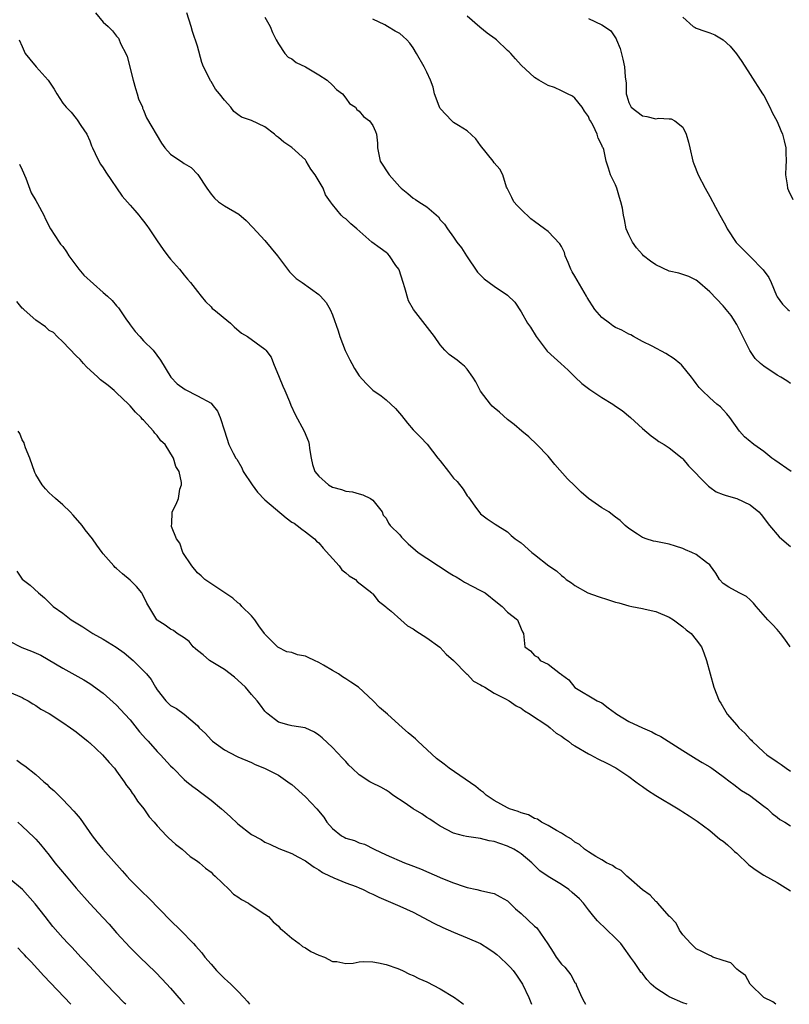
# Model space of a CAD drawing. Units: inches. Extents: x 2589000 to 2592000, y 1548000 to 1551000.
# Drawn here: x 2590477 to 2590591, y 1548000 to 1548146 of the extents above; entities that cross this region are included whole.
import ezdxf

# ---------------------------------------------------------------- set-up
doc = ezdxf.new("R2010")
doc.units = ezdxf.units.IN
doc.header["$MEASUREMENT"] = 0
doc.layers.add('LD25891548_2ft', color=115, linetype='Continuous')

msp = doc.modelspace()

# ---------------------------------------------------------------- linework, layer by layer
at = {"layer": 'LD25891548_2ft'}
for points, elevation in [([(2590487.86, 1548147), (2590489, 1548145.64), (2590489.72, 1548145), (2590490.36, 1548144.36), (2590491, 1548143.57), (2590491.27, 1548143.27), (2590491.63, 1548142.37), (2590492.35, 1548141), (2590492.55, 1548140.55), (2590493.44, 1548137), (2590493.77, 1548135.77), (2590494.05, 1548135), (2590494.23, 1548134.23), (2590494.81, 1548133), (2590494.85, 1548132.85), (2590495, 1548132.55), (2590495.45, 1548131.45), (2590497.67, 1548127.67), (2590498.16, 1548127), (2590499, 1548126.03), (2590500.8, 1548124.8), (2590501, 1548124.65), (2590502.07, 1548124.07), (2590503.04, 1548123.04), (2590504.36, 1548121), (2590505, 1548120.14), (2590505.53, 1548119.53), (2590506.11, 1548119), (2590507, 1548118.41), (2590509.13, 1548117.13), (2590510.22, 1548116.22), (2590511.2, 1548115.2), (2590513, 1548113.24), (2590514.85, 1548111), (2590516.62, 1548108.62), (2590517.62, 1548107.62), (2590518.54, 1548107), (2590521, 1548105.25), (2590521.26, 1548105), (2590522.06, 1548104.06), (2590522.66, 1548103), (2590523, 1548102.23), (2590523.87, 1548099.87), (2590524.09, 1548099), (2590524.92, 1548096.92), (2590525.58, 1548095.58), (2590525.88, 1548095), (2590526.28, 1548094.28), (2590527, 1548093.18), (2590528.03, 1548092.03), (2590529, 1548091.07), (2590530.23, 1548090.23), (2590531, 1548089.64), (2590532.35, 1548088.35), (2590533.28, 1548087.28), (2590534.17, 1548086.17), (2590535, 1548085.19), (2590536.1, 1548084.1), (2590537.06, 1548083.06), (2590538.67, 1548081), (2590539, 1548080.56), (2590540.24, 1548079), (2590541, 1548078.01), (2590541.52, 1548077.52), (2590542.4, 1548076.4), (2590543, 1548075.41), (2590543.19, 1548075.19), (2590544.14, 1548073.86), (2590545, 1548072.71), (2590545.98, 1548071.98), (2590547.17, 1548071.17), (2590549, 1548070.04), (2590549.53, 1548069.53), (2590550.14, 1548069), (2590551, 1548068.41), (2590552.6, 1548067), (2590553, 1548066.71), (2590555.1, 1548065), (2590556.25, 1548064.25), (2590557, 1548063.58), (2590557.34, 1548063.34), (2590557.68, 1548063), (2590558.47, 1548062.47), (2590559, 1548062.09), (2590560.9, 1548061), (2590562.46, 1548060.46), (2590563.97, 1548059.97), (2590565, 1548059.61), (2590565.51, 1548059.51), (2590567, 1548059.08), (2590567.46, 1548059), (2590569, 1548058.69), (2590569.43, 1548058.57), (2590571, 1548058.22), (2590573, 1548057.38), (2590573.64, 1548057), (2590574.39, 1548056.39), (2590575, 1548055.97), (2590575.51, 1548055.51), (2590576.22, 1548055), (2590577, 1548054.03), (2590577.76, 1548053), (2590578.11, 1548052.1), (2590578.49, 1548051), (2590579.59, 1548047), (2590580.38, 1548045), (2590580.63, 1548044.63), (2590581.38, 1548043.38), (2590581.59, 1548043), (2590583, 1548041.38), (2590583.32, 1548041), (2590584.21, 1548040.2), (2590585, 1548039.33), (2590585.17, 1548039.17), (2590585.29, 1548039), (2590587, 1548037.4), (2590587.49, 1548037), (2590589, 1548035.93), (2590589.58, 1548035.58), (2590590.33, 1548035), (2590591, 1548034.56)], 7054), ([(2590590.95, 1548053), (2590590.14, 1548054.14), (2590589.5, 1548055), (2590589, 1548055.56), (2590588.29, 1548056.29), (2590587.63, 1548057), (2590585.87, 1548059), (2590585.48, 1548059.48), (2590585, 1548059.99), (2590584.47, 1548060.47), (2590583.38, 1548061), (2590581.85, 1548061.85), (2590581, 1548062.4), (2590580.46, 1548063), (2590579.92, 1548063.92), (2590579.13, 1548065), (2590579, 1548065.14), (2590578.49, 1548065.51), (2590577, 1548066.69), (2590576.36, 1548067), (2590575.4, 1548067.4), (2590575, 1548067.56), (2590573.93, 1548067.93), (2590573, 1548068.21), (2590571, 1548068.62), (2590570.67, 1548068.67), (2590569.57, 1548069), (2590569.15, 1548069.15), (2590569, 1548069.23), (2590568.28, 1548069.72), (2590567, 1548070.56), (2590566.46, 1548071), (2590565.71, 1548071.71), (2590565, 1548072.23), (2590564.59, 1548072.59), (2590564.01, 1548073), (2590563, 1548073.59), (2590561, 1548075), (2590559.92, 1548075.92), (2590559, 1548076.87), (2590557.89, 1548077.89), (2590556.03, 1548080.03), (2590555, 1548081.29), (2590553.34, 1548083), (2590552.13, 1548084.13), (2590551.14, 1548085), (2590549.99, 1548085.99), (2590549, 1548086.72), (2590547.81, 1548087.81), (2590547, 1548088.43), (2590546.71, 1548088.71), (2590546.45, 1548089), (2590545, 1548090.89), (2590544.93, 1548091), (2590544.3, 1548092.3), (2590543.86, 1548093), (2590543, 1548094.16), (2590542.61, 1548094.61), (2590542.11, 1548095), (2590541.52, 1548095.52), (2590540.35, 1548096.35), (2590539.7, 1548097), (2590539, 1548097.79), (2590538.14, 1548099), (2590535.02, 1548103.02), (2590534.3, 1548104.3), (2590533.75, 1548106.25), (2590533.5, 1548107), (2590532.9, 1548108.9), (2590532.85, 1548109), (2590532.44, 1548109.56), (2590531.48, 1548111), (2590531.25, 1548111.25), (2590531, 1548111.46), (2590530.12, 1548112.12), (2590528.86, 1548113), (2590526.63, 1548115), (2590525.72, 1548115.72), (2590525, 1548116.44), (2590524.65, 1548116.65), (2590524.32, 1548117), (2590523, 1548118.6), (2590522.74, 1548119), (2590522, 1548120), (2590521.63, 1548121), (2590520.44, 1548123), (2590519.82, 1548123.82), (2590519.14, 1548125), (2590519, 1548125.19), (2590517, 1548127.03), (2590515.81, 1548127.81), (2590515, 1548128.5), (2590514.71, 1548128.71), (2590514.4, 1548129), (2590513, 1548130.09), (2590511, 1548131.05), (2590509.53, 1548131.53), (2590509, 1548131.92), (2590508.39, 1548132.39), (2590507.92, 1548133), (2590507, 1548134.06), (2590506.28, 1548135), (2590505.68, 1548135.68), (2590505, 1548136.83), (2590504.92, 1548136.92), (2590504.82, 1548137.18), (2590503.9, 1548139), (2590503.66, 1548139.66), (2590503, 1548142.07), (2590502.26, 1548144.26), (2590502.05, 1548145), (2590501.39, 1548147)], 7056), ([(2590591, 1548092.05), (2590590.43, 1548092.43), (2590589.52, 1548093), (2590589, 1548093.29), (2590587, 1548094.62), (2590586.54, 1548095), (2590585.75, 1548095.75), (2590584.92, 1548096.92), (2590583.61, 1548099.61), (2590583, 1548100.78), (2590582.15, 1548102.15), (2590581.44, 1548103), (2590581.25, 1548103.25), (2590581, 1548103.54), (2590579, 1548105.65), (2590577.2, 1548107.2), (2590577, 1548107.35), (2590575.89, 1548107.89), (2590574.42, 1548108.42), (2590573, 1548108.71), (2590571, 1548109.62), (2590570.19, 1548110.19), (2590569.15, 1548111), (2590569, 1548111.15), (2590568.15, 1548112.15), (2590567.52, 1548113), (2590567, 1548114.1), (2590566.62, 1548115), (2590566.35, 1548116.35), (2590566.19, 1548117), (2590566.04, 1548118.04), (2590565.81, 1548119), (2590565.63, 1548119.63), (2590565.19, 1548121), (2590565, 1548121.5), (2590564.28, 1548123), (2590563.95, 1548123.95), (2590563.64, 1548125), (2590563.26, 1548126.74), (2590563.18, 1548127), (2590563.1, 1548127.1), (2590563, 1548127.39), (2590562.44, 1548128.44), (2590562.29, 1548129), (2590561.69, 1548130.31), (2590561.28, 1548131), (2590561.17, 1548131.17), (2590561, 1548131.61), (2590560.42, 1548132.42), (2590560.06, 1548133), (2590559, 1548134.35), (2590558.64, 1548134.64), (2590557.89, 1548135), (2590557.31, 1548135.31), (2590557, 1548135.42), (2590555.94, 1548135.94), (2590555, 1548136.22), (2590553.62, 1548137), (2590553, 1548137.4), (2590551, 1548139.27), (2590550.17, 1548140.17), (2590549.46, 1548141), (2590549.23, 1548141.23), (2590549, 1548141.43), (2590547.35, 1548143), (2590547.15, 1548143.15), (2590545.98, 1548143.98), (2590544.87, 1548144.87), (2590543, 1548146.51)], 7062), ([(2590513, 1548146.35), (2590513.77, 1548145), (2590514.11, 1548144.11), (2590514.67, 1548143), (2590515, 1548142.41), (2590515.96, 1548141), (2590516.44, 1548140.44), (2590517, 1548140.18), (2590517.62, 1548139.62), (2590519, 1548138.99), (2590521, 1548137.79), (2590522.24, 1548137), (2590523, 1548136.3), (2590523.64, 1548135.64), (2590524.49, 1548135), (2590525, 1548134.37), (2590525.57, 1548133.57), (2590526.43, 1548133), (2590526.65, 1548132.65), (2590527, 1548132.43), (2590527.64, 1548131.64), (2590528.53, 1548131), (2590529, 1548130.31), (2590529.42, 1548129.42), (2590529.56, 1548129), (2590529.69, 1548127.69), (2590529.7, 1548127), (2590530.11, 1548125), (2590531.42, 1548123), (2590533, 1548121.21), (2590533.23, 1548121), (2590534.22, 1548120.22), (2590535, 1548119.51), (2590535.34, 1548119.34), (2590535.81, 1548119), (2590537, 1548118.26), (2590538.75, 1548116.75), (2590539, 1548116.32), (2590539.65, 1548115.65), (2590540.08, 1548115), (2590541, 1548113.73), (2590541.49, 1548113), (2590542.18, 1548112.18), (2590542.93, 1548111), (2590544.56, 1548108.56), (2590545, 1548108.13), (2590545.55, 1548107.55), (2590547, 1548106.46), (2590549, 1548105.14), (2590550.09, 1548104.09), (2590551, 1548102.69), (2590551.97, 1548101), (2590552.38, 1548100.38), (2590553.23, 1548099), (2590554.86, 1548096.86), (2590555.89, 1548095.89), (2590556.88, 1548095), (2590558.01, 1548094.01), (2590559.04, 1548093), (2590560.04, 1548092.04), (2590561, 1548091.3), (2590561.18, 1548091.18), (2590563, 1548089.99), (2590564.62, 1548089), (2590565, 1548088.71), (2590566.02, 1548088.02), (2590567.25, 1548087), (2590569, 1548085.37), (2590570.29, 1548084.29), (2590571, 1548083.77), (2590571.43, 1548083.43), (2590572.22, 1548083), (2590573, 1548082.5), (2590574.88, 1548081), (2590575, 1548080.9), (2590575.83, 1548079.83), (2590578.6, 1548077), (2590578.8, 1548076.8), (2590579, 1548076.66), (2590579.97, 1548075.97), (2590581, 1548075.61), (2590581.42, 1548075.42), (2590583, 1548075.01), (2590585, 1548074.04), (2590586.29, 1548073), (2590586.64, 1548072.64), (2590587.87, 1548071), (2590589.3, 1548069.3), (2590590.36, 1548068.36), (2590591, 1548067.88)], 7058), ([(2590591.06, 1548079), (2590588.67, 1548080.67), (2590588.21, 1548081), (2590587, 1548081.96), (2590585.53, 1548083), (2590585.23, 1548083.23), (2590585, 1548083.45), (2590584.15, 1548084.15), (2590583.41, 1548085), (2590581.99, 1548087), (2590581.55, 1548087.55), (2590581, 1548088.15), (2590580.57, 1548088.57), (2590580.05, 1548089), (2590579, 1548089.93), (2590577.85, 1548091), (2590577.45, 1548091.45), (2590577, 1548092.04), (2590576.61, 1548092.61), (2590576.31, 1548093), (2590574.8, 1548094.8), (2590574.58, 1548095), (2590573.72, 1548095.72), (2590572.47, 1548096.47), (2590570.43, 1548097.57), (2590569, 1548098.29), (2590567.7, 1548099), (2590567.27, 1548099.27), (2590567, 1548099.37), (2590565.95, 1548099.95), (2590565, 1548100.35), (2590564.61, 1548100.61), (2590564.11, 1548101), (2590563, 1548101.81), (2590561.94, 1548103), (2590560.79, 1548104.79), (2590560.69, 1548105), (2590559, 1548107.94), (2590558.58, 1548108.58), (2590558.39, 1548109), (2590557.99, 1548109.99), (2590557.55, 1548111), (2590557.46, 1548111.46), (2590557, 1548112.35), (2590556.77, 1548112.77), (2590555, 1548114.58), (2590554.46, 1548115), (2590553, 1548116.05), (2590552.47, 1548116.47), (2590551, 1548117.83), (2590550.42, 1548118.42), (2590549.93, 1548119), (2590549.61, 1548119.61), (2590548.92, 1548121), (2590548.86, 1548121.14), (2590548.28, 1548123), (2590547.85, 1548123.85), (2590547, 1548124.78), (2590546.86, 1548125), (2590545, 1548127.33), (2590544.3, 1548128.3), (2590543, 1548129.53), (2590541.71, 1548130.29), (2590541, 1548130.76), (2590540.71, 1548131), (2590539, 1548132.83), (2590538.93, 1548132.93), (2590538.83, 1548133.17), (2590538.17, 1548135), (2590537.98, 1548135.98), (2590537.55, 1548137), (2590537, 1548138.22), (2590536.6, 1548139), (2590535.51, 1548141), (2590535, 1548141.83), (2590534.5, 1548142.5), (2590534.04, 1548143), (2590533.51, 1548143.51), (2590533, 1548143.93), (2590532.3, 1548144.3), (2590531.17, 1548145), (2590530.77, 1548145.23), (2590529, 1548146.09)], 7060), ([(2590561, 1548146.15), (2590563, 1548145.23), (2590563.37, 1548145), (2590564.32, 1548144.32), (2590565.13, 1548143.13), (2590565.17, 1548143), (2590565.71, 1548141.71), (2590566.12, 1548140.12), (2590566.36, 1548139), (2590566.46, 1548137.54), (2590566.58, 1548136.58), (2590566.61, 1548135), (2590566.71, 1548134.71), (2590567, 1548133.69), (2590567.34, 1548133), (2590569, 1548131.72), (2590569.65, 1548131.65), (2590571, 1548131.31), (2590571.38, 1548131.38), (2590573, 1548131.31), (2590573.28, 1548131.28), (2590573.8, 1548131), (2590575, 1548130.05), (2590575.51, 1548129), (2590575.84, 1548127.84), (2590576.02, 1548127), (2590576.48, 1548125), (2590576.62, 1548124.62), (2590577.26, 1548123), (2590578.3, 1548121), (2590579, 1548119.75), (2590579.83, 1548118.17), (2590580.48, 1548117), (2590580.68, 1548116.68), (2590581.4, 1548115.4), (2590581.58, 1548115), (2590582.94, 1548112.94), (2590585, 1548110.87), (2590586.92, 1548108.92), (2590587.76, 1548107.76), (2590588.11, 1548107), (2590588.89, 1548105.11), (2590589, 1548104.88), (2590589.81, 1548103.81), (2590590.59, 1548103), (2590590.81, 1548102.81)], 7064), ([(2590575, 1548146.38), (2590576.56, 1548145), (2590576.82, 1548144.82), (2590577, 1548144.72), (2590578.29, 1548144.29), (2590579, 1548144.03), (2590579.73, 1548143.73), (2590581, 1548143.01), (2590582.05, 1548142.05), (2590582.95, 1548140.95), (2590583.77, 1548139.77), (2590585, 1548137.88), (2590586.84, 1548135), (2590587, 1548134.73), (2590587.9, 1548133), (2590588.25, 1548132.25), (2590589, 1548130.89), (2590589.54, 1548129.54), (2590589.78, 1548129), (2590590.02, 1548128.02), (2590590.29, 1548127), (2590590.28, 1548126.28), (2590590.34, 1548125), (2590590.27, 1548124.27), (2590590.25, 1548123), (2590590.48, 1548121.52), (2590590.53, 1548121), (2590590.66, 1548120.66), (2590591.33, 1548119.33)], 7066), ([(2590476.52, 1548143), (2590477, 1548141.99), (2590477.3, 1548141.3), (2590477.41, 1548141), (2590478.12, 1548140.12), (2590479.06, 1548139), (2590480.82, 1548137), (2590481.71, 1548135.71), (2590482.1, 1548135), (2590483, 1548133.59), (2590483.52, 1548133), (2590484.26, 1548132.26), (2590485, 1548131.32), (2590485.16, 1548131.16), (2590485.68, 1548130.32), (2590486.55, 1548129), (2590487, 1548128.01), (2590487.28, 1548127.28), (2590487.4, 1548127), (2590487.83, 1548126.17), (2590488.36, 1548125), (2590488.58, 1548124.58), (2590489, 1548124.02), (2590489.37, 1548123.37), (2590491.8, 1548119.8), (2590493, 1548118.51), (2590493.68, 1548117.68), (2590494.3, 1548117), (2590494.6, 1548116.6), (2590495, 1548116.14), (2590495.49, 1548115.48), (2590495.82, 1548115), (2590497, 1548113.19), (2590497.89, 1548111.89), (2590498.61, 1548111), (2590499, 1548110.48), (2590500.3, 1548109), (2590501, 1548108.12), (2590501.52, 1548107.52), (2590501.96, 1548107), (2590503, 1548105.69), (2590503.53, 1548105), (2590504.19, 1548104.19), (2590505, 1548103.4), (2590505.19, 1548103.19), (2590505.4, 1548103), (2590507.89, 1548101), (2590508.45, 1548100.45), (2590509.53, 1548099.53), (2590510.4, 1548099), (2590513, 1548097.14), (2590513.12, 1548097), (2590513.94, 1548095.94), (2590514.29, 1548095), (2590515.11, 1548093), (2590515.63, 1548091.63), (2590515.94, 1548091), (2590516.64, 1548089.36), (2590516.83, 1548088.82), (2590517.47, 1548087.47), (2590518.81, 1548085), (2590519.46, 1548083.46), (2590519.55, 1548083), (2590519.6, 1548082.4), (2590519.84, 1548081), (2590520.04, 1548080.04), (2590520.38, 1548079), (2590521, 1548078.29), (2590522.45, 1548077), (2590523, 1548076.69), (2590524.34, 1548076.34), (2590525, 1548076.06), (2590526, 1548076), (2590527, 1548075.67), (2590527.54, 1548075.54), (2590528.66, 1548075), (2590529, 1548074.73), (2590530.38, 1548073), (2590530.54, 1548072.54), (2590531, 1548072.06), (2590531.33, 1548071.33), (2590531.58, 1548071), (2590533, 1548069.6), (2590533.26, 1548069.26), (2590533.51, 1548069), (2590534.27, 1548068.27), (2590535.32, 1548067.32), (2590535.74, 1548067), (2590537, 1548066.16), (2590538.77, 1548065), (2590539, 1548064.88), (2590540.11, 1548064.11), (2590541, 1548063.58), (2590541.36, 1548063.36), (2590542.03, 1548063), (2590542.61, 1548062.61), (2590545, 1548061.37), (2590545.67, 1548061), (2590547.51, 1548059.51), (2590548.22, 1548059), (2590549, 1548058.15), (2590550.46, 1548057), (2590551, 1548055.65), (2590551.21, 1548055.21), (2590551.36, 1548055), (2590551.56, 1548053), (2590552.41, 1548052.41), (2590553, 1548051.7), (2590553.48, 1548051.48), (2590553.85, 1548051), (2590555, 1548050.44), (2590556.85, 1548049), (2590556.95, 1548048.95), (2590557, 1548048.89), (2590558.1, 1548048.1), (2590559, 1548046.98), (2590562.28, 1548045), (2590563, 1548044.68), (2590563.94, 1548043.94), (2590565, 1548043.18), (2590565.2, 1548043), (2590567, 1548041.92), (2590569, 1548041), (2590570.39, 1548040.39), (2590571, 1548040.06), (2590571.72, 1548039.72), (2590575, 1548037.64), (2590577, 1548036.41), (2590577.86, 1548035.87), (2590579, 1548035.21), (2590579.31, 1548035), (2590581, 1548033.8), (2590582.04, 1548033), (2590582.57, 1548032.57), (2590583.7, 1548031.7), (2590584.89, 1548031), (2590587, 1548029.4), (2590587.56, 1548029), (2590588.28, 1548028.28), (2590589, 1548027.76), (2590589.41, 1548027.41), (2590590.16, 1548027), (2590591, 1548026.46)], 7052), ([(2590476.56, 1548124.56), (2590477, 1548123.71), (2590477.5, 1548122.5), (2590478.33, 1548120.33), (2590479, 1548119.2), (2590479.25, 1548118.75), (2590480.17, 1548117), (2590480.43, 1548116.43), (2590481.17, 1548115), (2590482.45, 1548113), (2590482.69, 1548112.69), (2590483, 1548112.34), (2590483.56, 1548111.56), (2590483.9, 1548111), (2590485.4, 1548109), (2590486.11, 1548108.11), (2590489, 1548105.54), (2590489.66, 1548105), (2590490.33, 1548104.33), (2590491, 1548103.57), (2590491.28, 1548103.28), (2590492.35, 1548101.65), (2590492.88, 1548100.88), (2590493, 1548100.75), (2590493.75, 1548099.75), (2590494.42, 1548099), (2590495, 1548098.39), (2590496.42, 1548097), (2590497.5, 1548095.5), (2590499.02, 1548093), (2590499.98, 1548091.98), (2590501.17, 1548091.17), (2590503, 1548090.2), (2590505, 1548089.11), (2590505.13, 1548089), (2590505.94, 1548087.94), (2590506.36, 1548087), (2590506.98, 1548085.02), (2590507.66, 1548083), (2590508.28, 1548081.72), (2590508.66, 1548081), (2590508.81, 1548080.81), (2590509.55, 1548079.55), (2590509.77, 1548079), (2590511.09, 1548077), (2590511.91, 1548075.91), (2590513, 1548074.79), (2590516.14, 1548072.14), (2590517, 1548071.51), (2590517.32, 1548071.32), (2590517.79, 1548071), (2590518.45, 1548070.44), (2590519, 1548070.07), (2590520.35, 1548069), (2590520.67, 1548068.67), (2590521, 1548068.42), (2590521.64, 1548067.64), (2590524.03, 1548065), (2590524.4, 1548064.4), (2590525, 1548063.97), (2590525.51, 1548063.51), (2590526.42, 1548063), (2590526.68, 1548062.68), (2590528.88, 1548061), (2590528.93, 1548060.93), (2590529, 1548060.86), (2590529.82, 1548059.82), (2590530.89, 1548059), (2590531, 1548058.89), (2590531.72, 1548058.28), (2590533.17, 1548057), (2590534.13, 1548056.13), (2590535, 1548055.69), (2590535.37, 1548055.37), (2590537, 1548054.34), (2590538.93, 1548052.93), (2590539, 1548052.9), (2590539.91, 1548051.91), (2590541, 1548051), (2590542.97, 1548048.97), (2590543, 1548048.95), (2590543.93, 1548047.93), (2590545, 1548047.36), (2590545.21, 1548047.21), (2590545.61, 1548047), (2590547, 1548046.13), (2590548.7, 1548045.3), (2590549.26, 1548045), (2590550.26, 1548044.26), (2590551, 1548043.89), (2590551.51, 1548043.51), (2590552.33, 1548043), (2590553, 1548042.55), (2590554.21, 1548041.79), (2590555, 1548041.25), (2590555.34, 1548041), (2590556.22, 1548040.22), (2590557, 1548039.76), (2590557.43, 1548039.43), (2590558.06, 1548039), (2590558.55, 1548038.55), (2590559, 1548038.31), (2590561, 1548037.16), (2590561.32, 1548037), (2590562.38, 1548036.38), (2590563.74, 1548035.74), (2590565.04, 1548035.04), (2590567, 1548033.77), (2590568.05, 1548033), (2590568.58, 1548032.58), (2590569, 1548032.31), (2590569.76, 1548031.76), (2590570.98, 1548030.98), (2590574.3, 1548029), (2590574.72, 1548028.72), (2590575, 1548028.56), (2590575.94, 1548027.94), (2590577.13, 1548027.13), (2590579, 1548025.75), (2590580.5, 1548024.5), (2590581, 1548024.17), (2590581.64, 1548023.64), (2590582.34, 1548023), (2590582.68, 1548022.68), (2590583, 1548022.4), (2590584.73, 1548020.73), (2590585, 1548020.52), (2590585.89, 1548019.89), (2590587, 1548019.13), (2590589, 1548018.08), (2590591, 1548016.83)], 7050), ([(2590588.8, 1548000), (2590588.35, 1548000.35), (2590587.01, 1548001), (2590584.97, 1548003), (2590584.29, 1548004.29), (2590583.24, 1548005), (2590583, 1548005.22), (2590582.14, 1548006.14), (2590581, 1548006.48), (2590579.45, 1548007), (2590579.17, 1548007.18), (2590579, 1548007.22), (2590577.84, 1548007.84), (2590577, 1548008.24), (2590576.2, 1548009), (2590575, 1548010.31), (2590574.53, 1548011), (2590574.03, 1548012.03), (2590573.05, 1548013), (2590573.04, 1548013.04), (2590573, 1548013.06), (2590571.29, 1548015), (2590571.17, 1548015.17), (2590571, 1548015.24), (2590570.18, 1548016.18), (2590569, 1548016.95), (2590567, 1548018.74), (2590566.68, 1548019), (2590565.86, 1548019.86), (2590565, 1548020.24), (2590564.57, 1548020.57), (2590563.66, 1548021), (2590563, 1548021.4), (2590562.09, 1548021.91), (2590561, 1548022.59), (2590560.39, 1548023), (2590559.69, 1548023.69), (2590559, 1548024.04), (2590558.49, 1548024.49), (2590557.58, 1548025), (2590557, 1548025.38), (2590556.24, 1548025.76), (2590555, 1548026.51), (2590554.02, 1548027), (2590553.43, 1548027.43), (2590553, 1548027.56), (2590552.08, 1548028.08), (2590551, 1548028.4), (2590550.59, 1548028.59), (2590549.27, 1548029), (2590549.09, 1548029.09), (2590549, 1548029.12), (2590547, 1548030.21), (2590545.83, 1548031), (2590545.42, 1548031.42), (2590545, 1548031.68), (2590544.28, 1548032.28), (2590540.34, 1548035), (2590539.59, 1548035.59), (2590538.44, 1548036.44), (2590535.69, 1548039), (2590535.36, 1548039.36), (2590534.27, 1548040.27), (2590533.43, 1548041), (2590531.18, 1548043), (2590529.99, 1548043.99), (2590529.08, 1548045), (2590526.88, 1548047), (2590525.75, 1548047.75), (2590525, 1548048.26), (2590524.53, 1548048.53), (2590523.9, 1548049), (2590523, 1548049.5), (2590521.7, 1548050.3), (2590521, 1548050.7), (2590520.35, 1548051), (2590519.4, 1548051.4), (2590519, 1548051.61), (2590517.83, 1548051.83), (2590517, 1548052.17), (2590516.27, 1548052.27), (2590514.93, 1548052.93), (2590513, 1548054.89), (2590512.93, 1548055), (2590512.11, 1548056.11), (2590511.49, 1548057), (2590511, 1548057.59), (2590509.57, 1548059), (2590509.32, 1548059.32), (2590509, 1548059.53), (2590508.23, 1548060.23), (2590507.03, 1548061), (2590504.08, 1548063), (2590503.53, 1548063.53), (2590503, 1548063.99), (2590502.13, 1548065), (2590500.84, 1548067), (2590500.36, 1548068.36), (2590499.86, 1548069), (2590499.16, 1548070.84), (2590499.14, 1548071), (2590499.19, 1548071.19), (2590499.23, 1548073), (2590499.84, 1548074.16), (2590500.18, 1548075), (2590500.39, 1548076.39), (2590500.61, 1548077), (2590500.62, 1548077.38), (2590500.25, 1548079), (2590499.76, 1548079.76), (2590499.45, 1548081), (2590498.18, 1548083), (2590497.57, 1548083.57), (2590497, 1548084.33), (2590496.66, 1548084.66), (2590496.49, 1548085), (2590495, 1548086.6), (2590494.78, 1548086.78), (2590494.66, 1548087), (2590493.79, 1548087.79), (2590493, 1548088.75), (2590492.86, 1548088.86), (2590492.76, 1548089), (2590491, 1548090.67), (2590490.81, 1548090.81), (2590490.62, 1548091), (2590489.73, 1548091.73), (2590488.59, 1548092.59), (2590488.2, 1548093), (2590486.53, 1548094.53), (2590486.1, 1548095), (2590485.6, 1548095.6), (2590485, 1548096.15), (2590483, 1548098.2), (2590482.17, 1548099), (2590481.61, 1548099.61), (2590481, 1548099.92), (2590480.43, 1548100.43), (2590479, 1548101.45), (2590478.18, 1548102.18), (2590477.21, 1548103), (2590477.12, 1548103.12), (2590477, 1548103.22), (2590476.21, 1548104.21)], 7048), ([(2590575.66, 1548000), (2590575, 1548000.24), (2590573, 1548001.09), (2590572.69, 1548001.31), (2590571, 1548002.41), (2590570.29, 1548003), (2590569.66, 1548003.66), (2590569, 1548004.57), (2590568.79, 1548004.79), (2590568.64, 1548005), (2590567.82, 1548006.18), (2590567.23, 1548007), (2590567.13, 1548007.12), (2590566.3, 1548008.3), (2590565.79, 1548009), (2590565, 1548009.83), (2590562.36, 1548012.36), (2590561.82, 1548013), (2590561, 1548014.03), (2590560.28, 1548015), (2590559.65, 1548015.65), (2590558.6, 1548016.6), (2590558.08, 1548017), (2590557, 1548017.74), (2590555, 1548018.94), (2590553.81, 1548019.81), (2590553, 1548020.56), (2590552.79, 1548020.79), (2590552.58, 1548021), (2590551, 1548022.29), (2590550.59, 1548022.59), (2590549.91, 1548023), (2590549, 1548023.46), (2590547.83, 1548023.83), (2590547, 1548024.16), (2590546.26, 1548024.26), (2590545, 1548024.6), (2590544.62, 1548024.62), (2590542.9, 1548024.9), (2590542.45, 1548025), (2590541, 1548025.37), (2590539, 1548026.4), (2590538.12, 1548027), (2590537.47, 1548027.47), (2590537, 1548027.72), (2590536.26, 1548028.26), (2590534.99, 1548028.99), (2590533.8, 1548029.8), (2590531.98, 1548031), (2590531.44, 1548031.44), (2590531, 1548031.74), (2590530.18, 1548032.18), (2590528.84, 1548032.84), (2590528.58, 1548033), (2590527, 1548034.02), (2590525.94, 1548035), (2590525.47, 1548035.47), (2590525, 1548035.98), (2590524.49, 1548036.49), (2590523, 1548038.1), (2590521.49, 1548039.49), (2590521, 1548039.91), (2590520.35, 1548040.35), (2590518.98, 1548040.98), (2590517, 1548041.31), (2590516.6, 1548041.4), (2590515, 1548041.84), (2590513.47, 1548043), (2590513.24, 1548043.24), (2590513, 1548043.44), (2590512.35, 1548044.35), (2590511.86, 1548045), (2590511, 1548045.94), (2590510.1, 1548047), (2590509, 1548048.05), (2590508.49, 1548048.49), (2590507, 1548049.65), (2590504.78, 1548051), (2590503.83, 1548051.83), (2590503, 1548052.44), (2590502.71, 1548052.71), (2590502.37, 1548053), (2590501.77, 1548053.77), (2590501, 1548054.34), (2590499.97, 1548055), (2590499.41, 1548055.41), (2590499, 1548055.64), (2590498.22, 1548056.22), (2590497, 1548056.95), (2590496.94, 1548057), (2590495.49, 1548059.49), (2590494.83, 1548060.83), (2590494.71, 1548061), (2590493.93, 1548061.93), (2590493, 1548062.88), (2590491.85, 1548063.85), (2590491, 1548064.61), (2590490.78, 1548064.78), (2590490.58, 1548065), (2590489, 1548066.81), (2590488.85, 1548067), (2590488.06, 1548068.06), (2590487.41, 1548069), (2590486.35, 1548070.35), (2590485.89, 1548071), (2590484.54, 1548072.54), (2590484.11, 1548073), (2590483, 1548074.05), (2590481.92, 1548075), (2590481.45, 1548075.45), (2590481, 1548075.84), (2590480.43, 1548076.43), (2590479.96, 1548077), (2590479, 1548078.55), (2590478.86, 1548078.86), (2590478.13, 1548081), (2590477.49, 1548082.51), (2590477.32, 1548083), (2590477.26, 1548083.26), (2590477, 1548083.7), (2590476.63, 1548084.63), (2590476.41, 1548085)], 7046), ([(2590476.21, 1548064.21), (2590477, 1548063.03), (2590478.17, 1548062.17), (2590479.39, 1548061), (2590480.29, 1548060.29), (2590481, 1548059.59), (2590481.56, 1548059), (2590483, 1548057.97), (2590484.26, 1548057), (2590485.97, 1548055.97), (2590487, 1548055.29), (2590487.19, 1548055.19), (2590487.46, 1548055), (2590489, 1548054.15), (2590490.95, 1548052.95), (2590492.11, 1548052.11), (2590493.46, 1548051), (2590495, 1548049.45), (2590495.42, 1548049), (2590496.14, 1548048.14), (2590496.75, 1548047), (2590497, 1548046.61), (2590498.28, 1548045), (2590499, 1548044.32), (2590499.86, 1548043.86), (2590501.03, 1548043.03), (2590503, 1548041.32), (2590503.25, 1548041), (2590504.16, 1548040.16), (2590505, 1548039.19), (2590505.22, 1548039), (2590507, 1548037.71), (2590508.8, 1548036.8), (2590509, 1548036.69), (2590511, 1548035.83), (2590511.54, 1548035.54), (2590512.92, 1548035), (2590515, 1548033.99), (2590516.76, 1548032.76), (2590517, 1548032.61), (2590519, 1548030.76), (2590520.72, 1548029), (2590521.76, 1548027.76), (2590522.19, 1548027), (2590523, 1548026.07), (2590524.36, 1548025), (2590524.76, 1548024.76), (2590525, 1548024.63), (2590526.27, 1548024.27), (2590527, 1548023.95), (2590527.76, 1548023.76), (2590529.19, 1548023), (2590531, 1548022.16), (2590533.7, 1548021), (2590534.65, 1548020.65), (2590536.07, 1548020.07), (2590539.36, 1548018.64), (2590541, 1548017.99), (2590542.55, 1548017.45), (2590543, 1548017.33), (2590544.44, 1548017), (2590545, 1548016.85), (2590546.54, 1548016.54), (2590547, 1548016.42), (2590547.92, 1548015.92), (2590549, 1548015.35), (2590550.18, 1548014.18), (2590551, 1548013.48), (2590553, 1548011.59), (2590553.32, 1548011.32), (2590554.96, 1548008.96), (2590555.75, 1548007.75), (2590556.23, 1548007), (2590557, 1548005.95), (2590557.49, 1548005.49), (2590558.37, 1548004.37), (2590559, 1548003.24), (2590559.11, 1548003.11), (2590559.23, 1548002.77), (2590560.02, 1548001), (2590560.35, 1548000.35), (2590560.57, 1548000)], 7044), ([(2590475, 1548053.91), (2590476.91, 1548052.91), (2590478.38, 1548052.38), (2590479.77, 1548051.77), (2590483, 1548049.84), (2590486.13, 1548048.13), (2590487, 1548047.58), (2590489, 1548046.13), (2590491, 1548044.37), (2590492.22, 1548043), (2590493, 1548042.16), (2590494.39, 1548040.39), (2590495.34, 1548039.34), (2590495.67, 1548039), (2590497, 1548037.48), (2590497.52, 1548037), (2590499, 1548035.37), (2590499.39, 1548035), (2590501, 1548033.33), (2590501.39, 1548033), (2590502.29, 1548032.29), (2590503, 1548031.8), (2590503.45, 1548031.45), (2590505, 1548030.28), (2590506.56, 1548029), (2590507.86, 1548027.86), (2590509, 1548026.77), (2590511, 1548025.2), (2590512.42, 1548024.42), (2590513, 1548024.03), (2590513.75, 1548023.75), (2590515.08, 1548023.08), (2590517, 1548022.37), (2590517.86, 1548021.86), (2590519, 1548021.28), (2590519.4, 1548021), (2590520.32, 1548020.32), (2590521, 1548019.93), (2590521.52, 1548019.52), (2590522.7, 1548019), (2590523, 1548018.83), (2590523.24, 1548018.76), (2590525, 1548018.01), (2590526.53, 1548017.47), (2590527, 1548017.27), (2590527.58, 1548017), (2590528.51, 1548016.51), (2590529, 1548016.32), (2590529.88, 1548015.88), (2590531.28, 1548015.28), (2590531.98, 1548015), (2590533, 1548014.57), (2590535, 1548013.67), (2590538.04, 1548012.04), (2590539.38, 1548011.38), (2590541, 1548010.68), (2590543, 1548009.86), (2590544.98, 1548009), (2590546.23, 1548008.23), (2590547, 1548007.69), (2590547.39, 1548007.39), (2590547.83, 1548007), (2590549, 1548005.9), (2590549.44, 1548005.44), (2590549.81, 1548005), (2590550.33, 1548004.33), (2590551, 1548003.3), (2590551.19, 1548003), (2590552.13, 1548001), (2590552.54, 1548000)], 7042), ([(2590475, 1548046.34), (2590477, 1548045.47), (2590477.3, 1548045.3), (2590477.86, 1548045), (2590478.55, 1548044.55), (2590479, 1548044.32), (2590479.77, 1548043.77), (2590481, 1548043.1), (2590483, 1548041.8), (2590484.17, 1548041), (2590484.63, 1548040.63), (2590485, 1548040.39), (2590485.76, 1548039.76), (2590486.73, 1548039), (2590486.86, 1548038.86), (2590487, 1548038.76), (2590488.9, 1548037), (2590489.87, 1548035.87), (2590490.67, 1548035), (2590491, 1548034.58), (2590492.12, 1548033), (2590492.46, 1548032.46), (2590493, 1548031.78), (2590493.31, 1548031.31), (2590493.55, 1548031), (2590494.11, 1548030.11), (2590495.01, 1548029), (2590495.82, 1548027.82), (2590496.57, 1548027), (2590497, 1548026.46), (2590498.4, 1548025), (2590498.68, 1548024.68), (2590499.72, 1548023.72), (2590500.7, 1548023), (2590501.93, 1548021.93), (2590503, 1548021.21), (2590503.28, 1548021), (2590504.18, 1548020.18), (2590505, 1548019.6), (2590505.29, 1548019.29), (2590505.63, 1548019), (2590507.71, 1548017), (2590508.33, 1548016.33), (2590509, 1548015.92), (2590509.53, 1548015.53), (2590510.55, 1548015), (2590510.8, 1548014.8), (2590513, 1548013.37), (2590513.52, 1548013), (2590514.22, 1548012.22), (2590515, 1548011.59), (2590515.26, 1548011.26), (2590515.6, 1548011), (2590517, 1548009.8), (2590518.1, 1548009), (2590518.59, 1548008.59), (2590519, 1548008.37), (2590519.82, 1548007.82), (2590521, 1548007.3), (2590521.84, 1548007), (2590523, 1548006.35), (2590523.67, 1548006.33), (2590525, 1548006.06), (2590526.1, 1548006.1), (2590527, 1548006.29), (2590527.66, 1548006.34), (2590529, 1548006.31), (2590529.84, 1548006.16), (2590531, 1548005.91), (2590532.71, 1548005.29), (2590533.41, 1548005), (2590534.47, 1548004.47), (2590535, 1548004.26), (2590535.83, 1548003.83), (2590537, 1548003.34), (2590539, 1548002.27), (2590541.12, 1548001), (2590542.21, 1548000.21), (2590542.47, 1548000)], 7040), ([(2590476.19, 1548036.19), (2590477, 1548035.6), (2590477.37, 1548035.37), (2590479, 1548034.06), (2590480.18, 1548033), (2590480.62, 1548032.62), (2590481, 1548032.26), (2590481.68, 1548031.68), (2590482.35, 1548031), (2590483, 1548030.37), (2590484.65, 1548028.65), (2590485, 1548028.22), (2590485.57, 1548027.57), (2590487.38, 1548025), (2590488.07, 1548024.07), (2590488.93, 1548023), (2590491.81, 1548019.81), (2590492.51, 1548019), (2590493, 1548018.47), (2590494.71, 1548016.71), (2590495.75, 1548015.75), (2590499, 1548012.45), (2590500.45, 1548011), (2590502.38, 1548009), (2590502.68, 1548008.68), (2590503.62, 1548007.62), (2590504.09, 1548007), (2590505, 1548005.93), (2590505.83, 1548005), (2590506.41, 1548004.41), (2590507, 1548003.83), (2590507.45, 1548003.45), (2590507.93, 1548003), (2590509, 1548001.93), (2590509.88, 1548001), (2590510.41, 1548000.41), (2590510.72, 1548000)], 7038), ([(2590476.34, 1548027), (2590477, 1548026.43), (2590478.75, 1548024.75), (2590479, 1548024.48), (2590479.68, 1548023.68), (2590481, 1548022.12), (2590481.84, 1548021), (2590483.49, 1548019), (2590485, 1548017.22), (2590487, 1548014.96), (2590489, 1548012.8), (2590489.88, 1548011.88), (2590491, 1548010.61), (2590493, 1548008.43), (2590494.42, 1548007), (2590496.77, 1548004.77), (2590497.75, 1548003.75), (2590499, 1548002.39), (2590500.56, 1548000.56), (2590501.06, 1548000)], 7036), ([(2590492.35, 1548000), (2590492.18, 1548000.18), (2590489.44, 1548003), (2590487.56, 1548005), (2590486.33, 1548006.33), (2590485.69, 1548007), (2590484.4, 1548008.4), (2590483.81, 1548009), (2590483, 1548009.88), (2590481.55, 1548011.55), (2590480.39, 1548013), (2590478.91, 1548014.91), (2590477.02, 1548017), (2590475, 1548018.7)], 7034), ([(2590484.18, 1548000), (2590480.21, 1548004.21), (2590478.3, 1548006.3), (2590477.62, 1548007), (2590477.33, 1548007.33), (2590477, 1548007.66), (2590476.36, 1548008.36)], 7032)]:
    msp.add_lwpolyline(points, dxfattribs=dict(at, elevation=elevation))

doc.saveas('drawing.dxf')
